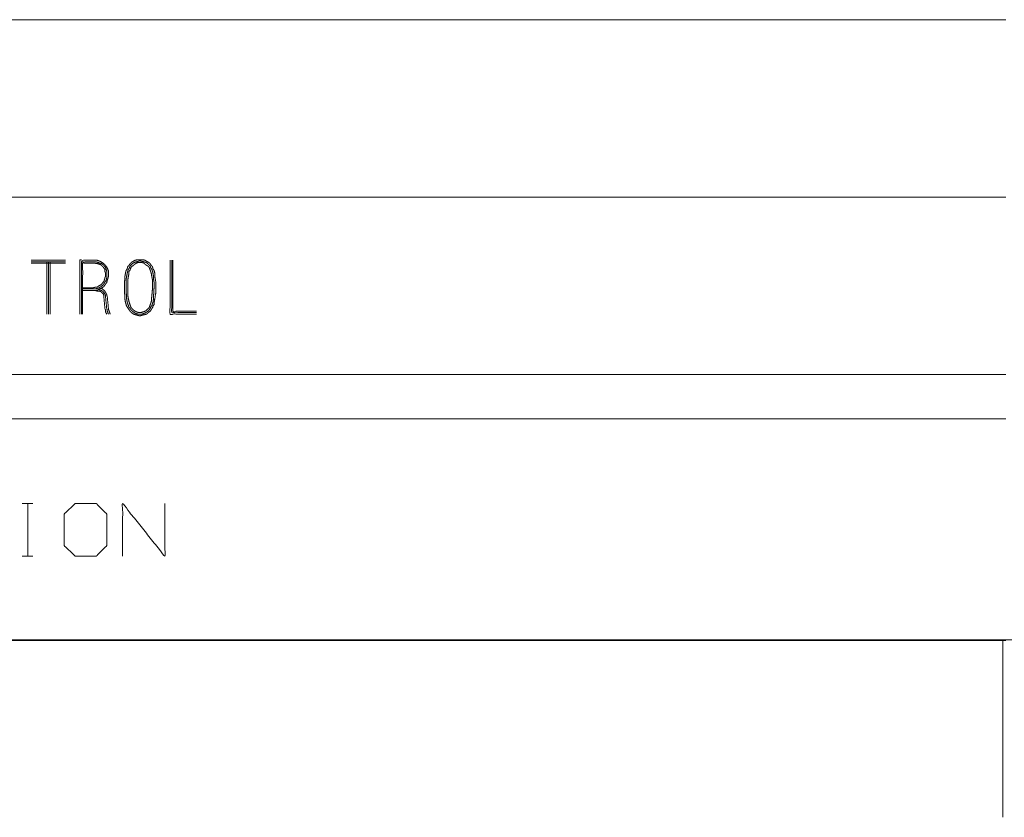
# Paper-space layout 'A-SIZE 2' of a CAD drawing. Units: inches. Extents: x -0.1 to 11.1, y -0.1 to 8.6.
# Drawn here: x 4.1 to 5.5, y 0 to 1.1 of the extents above; entities that cross this region are included whole.
import ezdxf

# ---------------------------------------------------------------- set-up
doc = ezdxf.new("R2010")
doc.units = ezdxf.units.IN
doc.header["$MEASUREMENT"] = 0
doc.layers.add('1', color=7, linetype='Continuous', true_color=0xffffff)

psp = doc.layouts.new('A-SIZE 2')

# ---------------------------------------------------------------- linework, layer by layer
at = {"layer": '1', "color": 0, "linetype": 'Continuous', "lineweight": 18}
for p, q in [((2.2539, 1.1243), (5.5039, 1.1243)), ((2.2539, 0.8743), (5.5039, 0.8743)), ((4.1782, 0.7852), (4.1297, 0.7852)), ((4.1782, 0.7828), (4.1297, 0.7828)), ((4.1782, 0.7812), (4.1297, 0.7812)), ((4.1515, 0.7828), (4.1515, 0.7093)), ((4.1539, 0.7093), (4.1539, 0.7828)), ((4.1563, 0.7093), (4.1563, 0.7828)), ((2.2539, 0.6243), (5.5039, 0.6243)), ((2.2539, 0.5618), (5.5039, 0.5618)), ((4.117, 0.4422), (4.1319, 0.4422)), ((4.1249, 0.4422), (4.1249, 0.368)), ((4.117, 0.368), (4.1319, 0.368)), ((0.2497, 0.25), (10.7497, 0.25)), ((5.4997, 0.25), (5.4997, 0)), ((2.2539, 0.2493), (5.5039, 0.2493))]:
    psp.add_line(p, q, dxfattribs=at)
for points, knots in [([(4.2022, 0.7424), (4.22, 0.7424), (4.2232, 0.7432), (4.2297, 0.7464), (4.2321, 0.748), (4.2337, 0.7505), (4.2361, 0.7537), (4.2369, 0.7569), (4.2378, 0.7594), (4.2386, 0.7626), (4.2386, 0.7674), (4.2386, 0.7699), (4.2378, 0.7723), (4.2361, 0.7755), (4.2345, 0.7779), (4.2321, 0.7804), (4.2272, 0.7836), (4.2224, 0.7852), (4.2192, 0.7852), (4.1982, 0.7852), (4.1982, 0.7093)], [0, 0, 0.099681, 0.118363, 0.158888, 0.175225, 0.191562, 0.214216, 0.232898, 0.247226, 0.265907, 0.293093, 0.306686, 0.321014, 0.341277, 0.357614, 0.376837, 0.409511, 0.438165, 0.45629, 0.574093, 1, 1]), ([(4.2006, 0.7093), (4.2006, 0.7828), (4.2192, 0.7828), (4.2216, 0.7828), (4.2264, 0.7812), (4.2289, 0.7804), (4.2313, 0.7788), (4.2329, 0.7771), (4.2345, 0.7747), (4.2361, 0.7699), (4.2361, 0.765), (4.2361, 0.7602), (4.2353, 0.7569), (4.2321, 0.7521), (4.2305, 0.7497), (4.2256, 0.7464), (4.2232, 0.7456), (4.22, 0.7448), (4.2022, 0.7448)], [0, 0, 0.441132, 0.552627, 0.567171, 0.59783, 0.613158, 0.630637, 0.644348, 0.661826, 0.692485, 0.721571, 0.750657, 0.770644, 0.805601, 0.823079, 0.858034, 0.873364, 0.893352, 1, 1]), ([(4.2022, 0.7464), (4.2167, 0.7464), (4.22, 0.7472), (4.2224, 0.7472), (4.2248, 0.7489), (4.2264, 0.7497), (4.2289, 0.7513), (4.2305, 0.7537), (4.2321, 0.7553), (4.2329, 0.7577), (4.2337, 0.761), (4.2345, 0.7626), (4.2345, 0.7674), (4.2337, 0.7691), (4.2337, 0.7715), (4.2329, 0.7731), (4.2313, 0.7755), (4.2281, 0.7788), (4.2232, 0.7804), (4.2216, 0.7804), (4.2192, 0.7812), (4.2022, 0.7812), (4.2022, 0.7093)], [0, 0, 0.092428, 0.1136, 0.129005, 0.147519, 0.159001, 0.177514, 0.196028, 0.210552, 0.226789, 0.247961, 0.259443, 0.290252, 0.301734, 0.317139, 0.328621, 0.347135, 0.376183, 0.408657, 0.418927, 0.435165, 0.542998, 1, 1]), ([(4.3054, 0.74), (4.3054, 0.7537), (4.3046, 0.7586), (4.3038, 0.7626), (4.3038, 0.7674), (4.303, 0.7707), (4.3014, 0.7731), (4.3006, 0.7763), (4.299, 0.7779), (4.2974, 0.7804), (4.2957, 0.782), (4.2925, 0.7836), (4.2901, 0.7852), (4.2868, 0.786), (4.2796, 0.786), (4.2763, 0.7852), (4.2731, 0.7836), (4.2707, 0.782), (4.2691, 0.7804), (4.2675, 0.7779), (4.2658, 0.7763), (4.265, 0.7731), (4.2634, 0.7707), (4.2626, 0.7674), (4.2618, 0.7626), (4.2618, 0.7586), (4.261, 0.7537), (4.261, 0.744), (4.261, 0.74), (4.2618, 0.7351), (4.2618, 0.7303), (4.2626, 0.7254), (4.2642, 0.7206), (4.2675, 0.7157), (4.2691, 0.7133), (4.2707, 0.7117), (4.2739, 0.7093), (4.2763, 0.7085), (4.2828, 0.7068), (4.2893, 0.7085), (4.2925, 0.7093), (4.2949, 0.7117), (4.2974, 0.7133), (4.3006, 0.7182), (4.3014, 0.7206), (4.303, 0.723), (4.303, 0.7254), (4.3046, 0.7351), (4.3054, 0.74), (4.3054, 0.7537)], [0, 0, 0.04725, 0.071202, 0.091279, 0.114904, 0.131139, 0.145336, 0.161571, 0.172707, 0.186904, 0.198042, 0.215651, 0.229849, 0.246084, 0.281521, 0.297756, 0.315364, 0.329561, 0.340699, 0.354896, 0.366033, 0.382268, 0.396465, 0.4127, 0.436651, 0.456339, 0.48029, 0.52754, 0.547228, 0.571179, 0.594805, 0.618756, 0.643659, 0.672053, 0.68625, 0.697388, 0.717074, 0.729526, 0.761997, 0.794466, 0.810701, 0.827407, 0.841604, 0.869997, 0.882449, 0.896646, 0.908459, 0.956361, 0.980312, 1, 1]), ([(4.3025, 0.74), (4.303, 0.7489), (4.303, 0.7537), (4.3022, 0.7577), (4.3022, 0.7626), (4.3014, 0.7666), (4.3006, 0.7699), (4.2998, 0.7723), (4.2982, 0.7747), (4.2974, 0.7771), (4.2941, 0.7804), (4.2917, 0.782), (4.2893, 0.7828), (4.2828, 0.7844), (4.2804, 0.7836), (4.2771, 0.7828), (4.2747, 0.782), (4.2723, 0.7804), (4.2691, 0.7771), (4.2683, 0.7747), (4.2666, 0.7723), (4.2658, 0.7699), (4.265, 0.7666), (4.2642, 0.7626), (4.2634, 0.7577), (4.2634, 0.7489), (4.2634, 0.74), (4.2642, 0.7351), (4.2642, 0.7311), (4.265, 0.7262), (4.2666, 0.7214), (4.2675, 0.719), (4.2691, 0.7173), (4.2707, 0.7149), (4.2723, 0.7133), (4.2771, 0.7101), (4.2804, 0.7093), (4.286, 0.7093), (4.2885, 0.7101), (4.2917, 0.7117), (4.2941, 0.7133), (4.2957, 0.7149), (4.2974, 0.7173), (4.2982, 0.719), (4.2998, 0.7214), (4.3014, 0.7262), (4.3022, 0.7311), (4.3022, 0.7351), (4.3025, 0.74)], [0, 0, 0.046586, 0.071997, 0.093592, 0.119002, 0.140597, 0.158059, 0.171451, 0.186721, 0.200114, 0.224071, 0.239341, 0.252734, 0.287657, 0.30105, 0.318512, 0.331905, 0.347173, 0.371131, 0.384524, 0.399794, 0.413186, 0.430648, 0.452243, 0.478004, 0.52459, 0.571176, 0.596937, 0.618113, 0.643874, 0.670659, 0.684052, 0.696031, 0.711301, 0.72328, 0.753818, 0.771281, 0.800927, 0.814318, 0.833259, 0.848529, 0.860508, 0.875778, 0.885248, 0.900518, 0.927302, 0.953063, 0.974239, 1, 1]), ([(4.2997, 0.7352), (4.3006, 0.744), (4.3006, 0.7529), (4.3006, 0.7577), (4.2998, 0.7618), (4.299, 0.7666), (4.2982, 0.7691), (4.2965, 0.7739), (4.2957, 0.7755), (4.2941, 0.7771), (4.2925, 0.7779), (4.2901, 0.7796), (4.2885, 0.7812), (4.286, 0.782), (4.2804, 0.782), (4.278, 0.7812), (4.2755, 0.7796), (4.2739, 0.7779), (4.2723, 0.7771), (4.2707, 0.7755), (4.2699, 0.7739), (4.2691, 0.7715), (4.2675, 0.7691), (4.2675, 0.7666), (4.2666, 0.7618), (4.2658, 0.7577), (4.2658, 0.7489), (4.2658, 0.744), (4.2658, 0.7351), (4.2675, 0.727), (4.2683, 0.7246), (4.2699, 0.7198), (4.2707, 0.7182), (4.2739, 0.7149), (4.2763, 0.7133), (4.278, 0.7125), (4.2804, 0.7117), (4.2852, 0.7117), (4.2901, 0.7133), (4.2925, 0.7149), (4.2957, 0.7182), (4.2965, 0.7198), (4.2982, 0.7246), (4.299, 0.727), (4.2997, 0.7352)], [0, 0, 0.050343, 0.100686, 0.128146, 0.151482, 0.17932, 0.193793, 0.222738, 0.232972, 0.245917, 0.25615, 0.272652, 0.285597, 0.300068, 0.332105, 0.346578, 0.36308, 0.376025, 0.386256, 0.399201, 0.409435, 0.423908, 0.440409, 0.454139, 0.481978, 0.505314, 0.555657, 0.583116, 0.63346, 0.680132, 0.694605, 0.72355, 0.733784, 0.759672, 0.776174, 0.786408, 0.80088, 0.828341, 0.857285, 0.873786, 0.899676, 0.90991, 0.938855, 0.953328, 1, 1]), ([(4.3626, 0.7093), (4.3254, 0.7093), (4.3254, 0.7852)], [0, 0, 0.328571, 1, 1]), ([(4.3279, 0.7852), (4.3279, 0.7117), (4.3626, 0.7117)], [0, 0, 0.679106, 1, 1]), ([(4.3626, 0.7133), (4.3295, 0.7133), (4.3295, 0.7852)], [0, 0, 0.315383, 1, 1]), ([(4.2361, 0.7093), (4.2345, 0.7125), (4.2345, 0.7149), (4.2337, 0.7165), (4.2321, 0.7327), (4.2321, 0.7351), (4.2313, 0.7375), (4.2281, 0.7408), (4.2256, 0.7416), (4.2232, 0.7416), (4.2208, 0.7424), (4.2184, 0.7424)], [0, 0, 0.082892, 0.138498, 0.179944, 0.552495, 0.608101, 0.666713, 0.771565, 0.830171, 0.885778, 0.944393, 1, 1]), ([(4.2248, 0.744), (4.2264, 0.7432), (4.2289, 0.7424), (4.2313, 0.7408), (4.2345, 0.7359), (4.2345, 0.7335), (4.2361, 0.7173), (4.2369, 0.7149), (4.2369, 0.7133), (4.2386, 0.7093)], [0, 0, 0.044846, 0.108259, 0.180571, 0.325194, 0.385359, 0.788466, 0.851887, 0.891998, 1, 1]), ([(4.241, 0.7093), (4.2394, 0.7141), (4.2386, 0.7157), (4.2386, 0.7173), (4.2369, 0.7335), (4.2361, 0.7367), (4.2345, 0.74), (4.2329, 0.7424), (4.2297, 0.7448), (4.2281, 0.7456)], [0, 0, 0.126242, 0.170877, 0.210801, 0.612014, 0.694316, 0.783585, 0.855556, 0.955364, 1, 1]), ([(4.1917, 0.368), (4.2214, 0.368), (4.2363, 0.3829), (4.2363, 0.4274), (4.2214, 0.4422), (4.1917, 0.4422), (4.1761, 0.4274), (4.1761, 0.3829), (4.1917, 0.368)], [0, 0, 0.127128, 0.21702, 0.407711, 0.497604, 0.624732, 0.71702, 0.907711, 1, 1]), ([(4.2586, 0.368), (4.2586, 0.4422), (4.318, 0.368), (4.318, 0.4422)], [0, 0, 0.30482, 0.69518, 1, 1])]:
    psp.add_open_spline(points, degree=1, knots=knots, dxfattribs=at)

doc.saveas('drawing.dxf')
